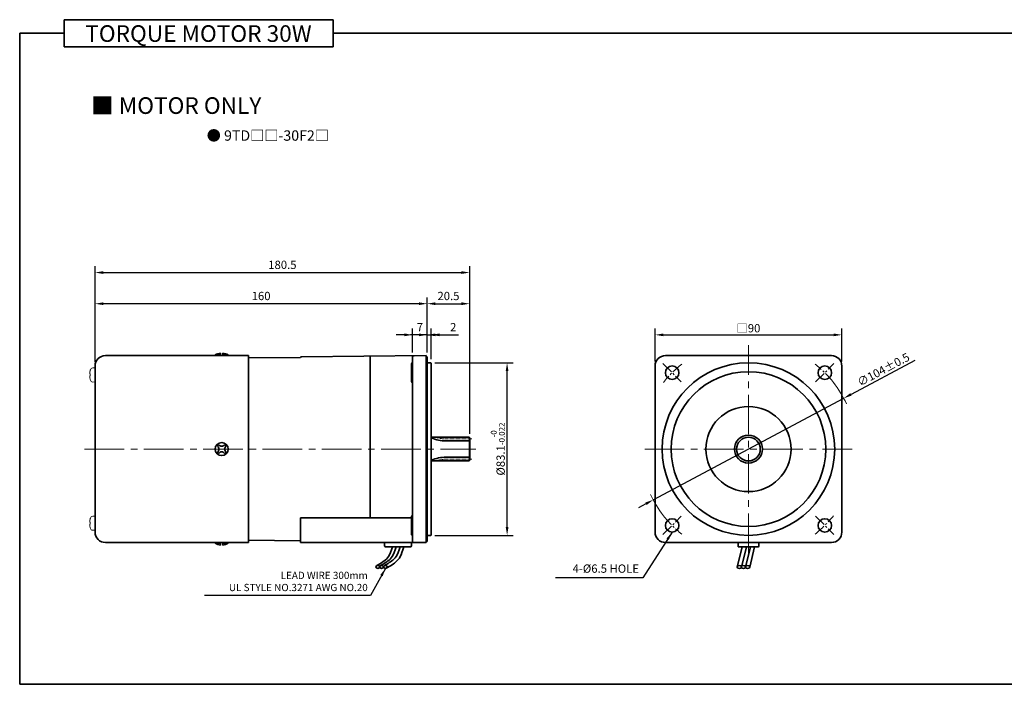
# Model space of a CAD drawing. Units: millimetres. Extents: x 808 to 1758, y -548 to 432.
# Drawn here: x 808 to 1282, y 112 to 432 of the extents above; entities that cross this region are included whole.
import ezdxf

# ---------------------------------------------------------------- set-up
doc = ezdxf.new("R2010")
doc.units = ezdxf.units.MM
doc.linetypes.add('CENTER2', pattern=[28.575, 19.05, -3.175, 3.175, -3.175])
for name, color, linetype, lineweight in [('DKM1_SOLIDLINE', 1, 'Continuous', 18), ('DKM2_OUTLINE', 3, 'Continuous', 35), ('DKM3_CENTER', 1, 'CENTER2', 18), ('DKM5_DIM_LINE', 1, 'Continuous', 18), ('DKM7_TEXT', 2, 'Continuous', 18)]:
    doc.layers.add(name, color=color, linetype=linetype, lineweight=lineweight)
doc.styles.get("Standard").update_dxf_attribs({"font": 'romans.shx', "bigfont": 'whgtxt.shx'})
doc.dimstyles.new('DKM-A2', dxfattribs={"dimtxt": 4, "dimasz": 4, "dimexe": 3, "dimexo": 2, "dimgap": 1.2, "dimtad": 1, "dimdsep": 46, "dimtxsty": 'Standard', "dimcen": 0, "dimclrd": 1, "dimclre": 1, "dimclrt": 2, "dimazin": 2, "dimtfac": 1, "dimtmove": 0, "dimatfit": 3, "dimfxl": 1.25, "dimarcsym": 0})

# ---------------------------------------------------------------- blocks, each defined once
blk = doc.blocks.new('*D418')
at = {"layer": 'Defpoints', "color": 0, "transparency": 16777216}
for p in [(997.42, 280.1), (997.42, 269.55), (1004.42, 269.55)]:
    blk.add_point(p, dxfattribs=at)
at = {"layer": 'DKM5_DIM_LINE', "color": 1, "lineweight": -2, "transparency": 16777216}
for p, q in [((993.42, 280.1), (989.42, 280.1)), ((997.42, 271.55), (997.42, 283.1)), ((1004.42, 280.1), (997.42, 280.1)), ((1004.42, 271.55), (1004.42, 283.1)), ((1008.42, 280.1), (1012.42, 280.1))]:
    blk.add_line(p, q, dxfattribs=at)
at = {"layer": 'DKM5_DIM_LINE', "color": 1, "transparency": 16777216}
for points in [[(993.42, 280.77), (993.42, 279.44), (997.42, 280.1)], [(1008.42, 280.77), (1008.42, 279.44), (1004.42, 280.1)]]:
    blk.add_solid(points, dxfattribs=at)
at = {"layer": 'DKM5_DIM_LINE', "color": 2, "transparency": 16777216, "insert": (1000.92, 283.3), "char_height": 4, "attachment_point": 5}
blk.add_mtext('7', dxfattribs=at)
blk = doc.blocks.new('*D419')
at = {"layer": 'Defpoints', "color": 0, "transparency": 16777216}
for p in [(1006.42, 280.1), (1004.42, 269.55), (1006.42, 266.35)]:
    blk.add_point(p, dxfattribs=at)
at = {"layer": 'DKM5_DIM_LINE', "color": 1, "lineweight": -2, "transparency": 16777216}
for p, q in [((1000.42, 280.1), (996.42, 280.1)), ((1004.42, 271.55), (1004.42, 283.1)), ((1004.42, 280.1), (1006.42, 280.1)), ((1006.42, 268.35), (1006.42, 283.1)), ((1010.42, 280.1), (1019.49, 280.1))]:
    blk.add_line(p, q, dxfattribs=at)
at = {"layer": 'DKM5_DIM_LINE', "color": 1, "transparency": 16777216}
for points in [[(1000.42, 280.77), (1000.42, 279.44), (1004.42, 280.1)], [(1010.42, 280.77), (1010.42, 279.44), (1006.42, 280.1)]]:
    blk.add_solid(points, dxfattribs=at)
at = {"layer": 'DKM5_DIM_LINE', "color": 2, "transparency": 16777216, "insert": (1016.95, 283.3), "char_height": 4, "attachment_point": 5}
blk.add_mtext('2', dxfattribs=at)
blk = doc.blocks.new('*D420')
at = {"layer": 'Defpoints', "color": 0, "transparency": 16777216}
for p in [(844.42, 295.1), (1004.42, 269.55), (844.42, 265.1)]:
    blk.add_point(p, dxfattribs=at)
at = {"layer": 'DKM5_DIM_LINE', "color": 1, "lineweight": -2, "transparency": 16777216}
for p, q in [((844.42, 267.1), (844.42, 298.1)), ((1000.42, 295.1), (848.42, 295.1)), ((1004.42, 271.55), (1004.42, 298.1))]:
    blk.add_line(p, q, dxfattribs=at)
at = {"layer": 'DKM5_DIM_LINE', "color": 1, "transparency": 16777216}
for points in [[(848.42, 295.77), (848.42, 294.44), (844.42, 295.1)], [(1000.42, 295.77), (1000.42, 294.44), (1004.42, 295.1)]]:
    blk.add_solid(points, dxfattribs=at)
at = {"layer": 'DKM5_DIM_LINE', "color": 2, "transparency": 16777216, "insert": (924.42, 298.3), "char_height": 4, "attachment_point": 5}
blk.add_mtext('160', dxfattribs=at)
blk = doc.blocks.new('*D421')
at = {"layer": 'Defpoints', "color": 0, "transparency": 16777216}
for p in [(1024.92, 310.1), (844.42, 265.1), (1024.92, 230.5)]:
    blk.add_point(p, dxfattribs=at)
at = {"layer": 'DKM5_DIM_LINE', "color": 1, "lineweight": -2, "transparency": 16777216}
for p, q in [((844.42, 267.1), (844.42, 313.1)), ((1024.92, 232.5), (1024.92, 313.1)), ((848.42, 310.1), (1020.92, 310.1))]:
    blk.add_line(p, q, dxfattribs=at)
at = {"layer": 'DKM5_DIM_LINE', "color": 1, "transparency": 16777216}
for points in [[(848.42, 310.77), (848.42, 309.44), (844.42, 310.1)], [(1020.92, 310.77), (1020.92, 309.44), (1024.92, 310.1)]]:
    blk.add_solid(points, dxfattribs=at)
at = {"layer": 'DKM5_DIM_LINE', "color": 2, "transparency": 16777216, "insert": (934.67, 313.3), "char_height": 4, "attachment_point": 5}
blk.add_mtext('180.5', dxfattribs=at)
blk = doc.blocks.new('*D422')
at = {"layer": 'Defpoints', "color": 0, "transparency": 16777216}
for p in [(1024.92, 295.1), (1004.42, 269.55), (1024.92, 230.5)]:
    blk.add_point(p, dxfattribs=at)
at = {"layer": 'DKM5_DIM_LINE', "color": 1, "lineweight": -2, "transparency": 16777216}
for p, q in [((1004.42, 271.55), (1004.42, 298.1)), ((1008.42, 295.1), (1020.92, 295.1)), ((1024.92, 232.5), (1024.92, 298.1))]:
    blk.add_line(p, q, dxfattribs=at)
at = {"layer": 'DKM5_DIM_LINE', "color": 1, "transparency": 16777216}
for points in [[(1008.42, 295.77), (1008.42, 294.44), (1004.42, 295.1)], [(1020.92, 295.77), (1020.92, 294.44), (1024.92, 295.1)]]:
    blk.add_solid(points, dxfattribs=at)
at = {"layer": 'DKM5_DIM_LINE', "color": 2, "transparency": 16777216, "insert": (1014.67, 298.3), "char_height": 4, "attachment_point": 5}
blk.add_mtext('20.5', dxfattribs=at)
blk = doc.blocks.new('*D423')
at = {"layer": 'Defpoints', "color": 0, "transparency": 16777216}
for p in [(1006.12, 266.65), (1042.92, 266.65), (1006.12, 183.55)]:
    blk.add_point(p, dxfattribs=at)
at = {"layer": 'DKM5_DIM_LINE', "color": 1, "lineweight": -2, "transparency": 16777216}
for p, q in [((1008.12, 266.65), (1045.92, 266.65)), ((1042.92, 187.55), (1042.92, 262.65)), ((1008.12, 183.55), (1045.92, 183.55))]:
    blk.add_line(p, q, dxfattribs=at)
at = {"layer": 'DKM5_DIM_LINE', "color": 1, "transparency": 16777216}
for points in [[(1042.25, 262.65), (1043.59, 262.65), (1042.92, 266.65)], [(1042.25, 187.55), (1043.59, 187.55), (1042.92, 183.55)]]:
    blk.add_solid(points, dxfattribs=at)
at = {"layer": 'DKM5_DIM_LINE', "color": 2, "transparency": 16777216, "insert": (1038.45, 225.1), "char_height": 4, "attachment_point": 5, "rotation": 90}
blk.add_mtext('%%C83.1{\\H0.7x;\\S-0^ -0.022;}', dxfattribs=at)
blk = doc.blocks.new('*D399')
at = {"layer": 'Defpoints', "color": 0, "transparency": 16777216}
for p in [(1205.08, 249.58), (1113.31, 200.63)]:
    blk.add_point(p, dxfattribs=at)
at = {"layer": 'DKM5_DIM_LINE', "color": 1, "lineweight": -2, "transparency": 16777216}
for p, q in [((1239.29, 267.83), (1208.61, 251.46)), ((1113.31, 200.63), (1205.08, 249.58)), ((1109.78, 198.75), (1106.25, 196.87))]:
    blk.add_line(p, q, dxfattribs=at)
at = {"layer": 'DKM5_DIM_LINE', "color": 1, "transparency": 16777216}
for points in [[(1208.29, 252.05), (1208.92, 250.87), (1205.08, 249.58)], [(1109.47, 199.34), (1110.1, 198.16), (1113.31, 200.63)]]:
    blk.add_solid(points, dxfattribs=at)
at = {"layer": 'DKM5_DIM_LINE', "color": 2, "transparency": 16777216, "insert": (1224.21, 263.41), "char_height": 4, "attachment_point": 5, "rotation": 28.073}
blk.add_mtext('∅104{\\Fromans|c129;%%P}0.5', dxfattribs=at)
blk = doc.blocks.new('*D372')
at = {"layer": 'Defpoints', "color": 0, "transparency": 16777216}
for p in [(1204.19, 280.1), (1114.2, 265.26), (1204.19, 265.26)]:
    blk.add_point(p, dxfattribs=at)
at = {"layer": 'DKM5_DIM_LINE', "color": 1, "lineweight": -2, "transparency": 16777216}
for p, q in [((1114.2, 267.26), (1114.2, 283.1)), ((1118.2, 280.1), (1200.19, 280.1)), ((1204.19, 267.26), (1204.19, 283.1))]:
    blk.add_line(p, q, dxfattribs=at)
at = {"layer": 'DKM5_DIM_LINE', "color": 1, "transparency": 16777216}
for points in [[(1118.2, 280.77), (1118.2, 279.44), (1114.2, 280.1)], [(1200.19, 280.77), (1200.19, 279.44), (1204.19, 280.1)]]:
    blk.add_solid(points, dxfattribs=at)
at = {"layer": 'DKM5_DIM_LINE', "color": 2, "transparency": 16777216, "insert": (1159.19, 283.3), "char_height": 4, "attachment_point": 5}
blk.add_mtext('{\\fGulim|b0|i0|c129|p50;□}90', dxfattribs=at)

msp = doc.modelspace()

# ---------------------------------------------------------------- linework, layer by layer
at = {"layer": 'DKM1_SOLIDLINE'}
msp.add_line((1024.621, 219.409), (1024.621, 230.8), dxfattribs=at)
at = {"layer": 'DKM2_OUTLINE'}
for p, q in [((829.55, 431.851), (829.55, 418.742)), ((829.55, 431.851), (959.206, 431.851)), ((959.206, 418.742), (959.206, 431.851)), ((808.122, 425.296), (808.122, 111.845)), ((808.122, 425.296), (829.55, 425.296)), ((959.206, 425.296), (1758.122, 425.296)), ((829.55, 418.742), (959.206, 418.742)), ((902.271, 270.104), (902.271, 270.404)), ((904.921, 270.404), (902.271, 270.404)), ((904.921, 271.304), (904.921, 270.104)), ((905.921, 270.104), (905.921, 271.304)), ((908.571, 270.404), (905.921, 270.404)), ((908.571, 270.404), (908.571, 270.104)), ((849.421, 270.104), (918.421, 270.104)), ((918.421, 270.104), (918.421, 180.104)), ((918.421, 268.962), (943.449, 269.246)), ((943.916, 269.581), (1003.921, 270.104)), ((976.921, 269.869), (976.921, 191.921)), ((996.921, 266.124), (996.921, 257.624)), ((997.421, 269.552), (997.421, 180.604)), ((1003.921, 270.104), (1003.921, 269.604)), ((1004.19, 269.597), (1003.921, 269.604)), ((1003.921, 180.604), (1003.921, 269.604)), ((1004.421, 269.555), (1004.421, 268.404)), ((1004.421, 181.804), (1004.421, 268.404)), ((1004.421, 266.654), (1006.121, 266.654)), ((1006.421, 266.354), (1006.121, 266.654)), ((1006.421, 266.354), (1006.421, 183.854)), ((1199.193, 270.104), (1119.193, 270.104)), ((1152.693, 270.104), (1165.693, 270.104)), ((844.421, 265.104), (844.421, 185.104)), ((844.421, 257.645), (844.421, 263.963)), ((844.421, 257.645), (844.421, 263.963)), ((1114.193, 185.104), (1114.193, 265.104)), ((1204.193, 185.104), (1204.193, 265.104)), ((1024.621, 230.8), (1006.421, 230.8)), ((1024.921, 229), (1013.421, 229)), ((1024.621, 230.8), (1024.921, 230.5)), ((1024.921, 219.709), (1024.921, 230.504)), ((1024.621, 219.409), (1006.421, 219.409)), ((1024.921, 221.209), (1013.421, 221.209)), ((1024.621, 219.409), (1024.921, 219.709)), ((844.421, 192.563), (844.421, 186.245)), ((943.421, 180.104), (943.421, 191.921)), ((996.921, 191.921), (943.421, 191.921)), ((996.921, 184.085), (996.921, 192.585)), ((943.421, 180.962), (918.421, 181.246)), ((1003.921, 180.604), (1004.19, 180.611)), ((1003.921, 180.604), (1003.921, 180.104)), ((1004.421, 183.554), (1006.121, 183.554)), ((1004.421, 181.804), (1004.421, 180.654)), ((1006.121, 183.554), (1006.421, 183.854)), ((849.421, 180.104), (918.421, 180.104)), ((902.271, 180.104), (902.271, 179.804)), ((904.921, 179.804), (902.271, 179.804)), ((904.921, 178.904), (904.921, 180.104)), ((905.921, 180.104), (905.921, 178.904)), ((908.571, 179.804), (905.921, 179.804)), ((908.571, 179.804), (908.571, 180.104)), ((1003.921, 180.104), (943.421, 180.104)), ((983.921, 178.604), (983.921, 180.104)), ((983.921, 180.104), (996.921, 180.104)), ((984.421, 178.104), (996.421, 178.104)), ((996.921, 178.604), (996.921, 180.104)), ((1119.193, 180.104), (1199.193, 180.104)), ((1156.169, 178.004), (1153.783, 168.309)), ((1154.193, 180.104), (1154.193, 178.304)), ((1154.493, 178.004), (1163.893, 178.004)), ((1158.169, 178.004), (1155.783, 168.309)), ((1160.169, 178.004), (1157.783, 168.309)), ((1162.169, 178.004), (1159.783, 168.309)), ((1164.193, 178.304), (1164.193, 180.104)), ((808.122, 111.845), (1758.122, 111.845))]:
    msp.add_line(p, q, dxfattribs=at)
at = {"layer": 'DKM2_OUTLINE', "linetype": 'Continuous', "lineweight": 15}
for p, q in [((841.878, 261.266), (841.878, 261.705)), ((841.878, 261.266), (841.878, 261.705)), ((842.054, 261.266), (841.878, 261.266)), ((842.054, 261.266), (841.878, 261.266)), ((842.054, 262.788), (842.043, 262.793)), ((842.054, 262.788), (842.043, 262.793)), ((844.23, 264.163), (843.301, 264.206)), ((844.23, 264.163), (843.301, 264.206)), ((844.421, 257.645), (844.421, 263.963)), ((844.421, 257.645), (844.421, 263.963)), ((841.878, 259.903), (841.878, 260.342)), ((841.878, 260.342), (842.054, 260.342)), ((841.878, 259.903), (841.878, 260.342)), ((841.878, 260.342), (842.054, 260.342)), ((842.043, 258.815), (842.054, 258.821)), ((842.043, 258.815), (842.054, 258.821)), ((843.301, 257.402), (844.23, 257.445)), ((843.301, 257.402), (844.23, 257.445)), ((843.301, 257.402), (844.23, 257.445)), ((841.878, 190.305), (841.878, 189.866)), ((841.878, 190.305), (841.878, 189.866)), ((841.878, 189.866), (842.054, 189.866)), ((841.878, 189.866), (842.054, 189.866)), ((842.043, 191.393), (842.054, 191.388)), ((842.043, 191.393), (842.054, 191.388)), ((843.301, 192.806), (844.23, 192.763)), ((843.301, 192.806), (844.23, 192.763)), ((843.301, 192.806), (844.23, 192.763)), ((842.054, 188.942), (841.878, 188.942)), ((841.878, 188.942), (841.878, 188.503)), ((842.054, 188.942), (841.878, 188.942)), ((841.878, 188.942), (841.878, 188.503)), ((842.054, 187.421), (842.043, 187.415)), ((842.054, 187.421), (842.043, 187.415)), ((844.23, 186.045), (843.301, 186.002)), ((844.23, 186.045), (843.301, 186.002))]:
    msp.add_line(p, q, dxfattribs=at)
at = {"layer": 'DKM2_OUTLINE'}
for points in [[(987.689, 178.104), (987.231, 176.539), (986.765, 175.255), (986.288, 174.212), (985.799, 173.373), (985.296, 172.697), (984.777, 172.146), (984.24, 171.681), (983.683, 171.262), (983.106, 170.857), (982.517, 170.462), (981.923, 170.076), (981.335, 169.702), (980.761, 169.341), (980.21, 168.993), (979.979, 168.846)], [(989.51, 178.104), (989.052, 176.539), (988.586, 175.255), (988.109, 174.212), (987.62, 173.373), (987.117, 172.697), (986.598, 172.146), (986.061, 171.681), (985.504, 171.262), (984.927, 170.857), (984.338, 170.462), (983.744, 170.076), (983.156, 169.702), (982.582, 169.341), (982.031, 168.993), (981.8, 168.846)], [(991.331, 178.104), (990.873, 176.539), (990.407, 175.255), (989.93, 174.212), (989.441, 173.373), (988.938, 172.697), (988.419, 172.146), (987.882, 171.681), (987.325, 171.262), (986.748, 170.857), (986.159, 170.462), (985.565, 170.076), (984.977, 169.702), (984.403, 169.341), (983.852, 168.993), (983.621, 168.846)], [(993.152, 178.104), (992.707, 176.535), (992.276, 175.24), (991.854, 174.181), (991.435, 173.32), (991.015, 172.619), (990.587, 172.04), (990.146, 171.545), (989.686, 171.096), (989.201, 170.661), (988.683, 170.233), (988.121, 169.807), (987.505, 169.384), (986.826, 168.96), (986.074, 168.534), (985.239, 168.103), (985.116, 168.045)]]:
    msp.add_lwpolyline(points, dxfattribs=at)
for centre, radius in [((1159.193, 225.104), 41.55), ((1122.424, 261.874), 3.25), ((1159.193, 225.104), 37.25), ((1195.963, 261.874), 3.25), ((1159.193, 225.104), 20.5), ((1159.193, 225.104), 6.75), ((1159.193, 225.104), 5.696), ((1122.424, 188.335), 3.25), ((1195.963, 188.335), 3.25)]:
    msp.add_circle(centre, radius, dxfattribs=at)
for centre, radius, start, end in [((905.351, 265.685), 5.636, 94.38303, 123.13427), ((905.49, 265.685), 5.636, 56.86573, 85.61697), ((849.421, 265.104), 5, 90, 180), ((943.92, 269.081), 0.5, 90.5, 160.63882), ((997.421, 266.124), 0.5, 90, 180), ((997.921, 269.552), 0.5, 90.5, 180), ((1004.171, 268.847), 0.75, 70.52878, 88.5), ((1119.193, 265.104), 5, 90, 180), ((1199.193, 265.104), 5, 0, 90), ((997.421, 257.624), 0.5, 180, 270), ((905.421, 225.104), 3.15, 0, 180), ((1013.421, 245), 16, 244.52301, 270), ((905.421, 225.104), 3.15, 180, 0), ((905.421, 225.104), 2.5, 123.4625, 146.53705), ((905.421, 225.104), 2.5, 213.46295, 236.5375), ((902.458, 225.104), 1.667, 359.99985, 55.80191), ((902.458, 225.104), 1.667, 304.19809, 0.00015), ((905.421, 228.127), 1.667, 214.19783, 325.80183), ((905.421, 222.082), 1.667, 34.19817, 145.80217), ((905.421, 225.104), 2.5, 33.46318, 56.53652), ((905.421, 225.104), 2.5, 303.46348, 326.53682), ((908.503, 225.104), 1.667, 124.1977, 180), ((908.503, 225.104), 1.667, 180, 235.8023), ((1013.421, 205.209), 16, 90, 115.47699), ((997.421, 192.585), 0.5, 90, 180), ((849.421, 185.104), 5, 180, 270), ((1119.193, 185.104), 5, 180, 270), ((1199.193, 185.104), 5, 270, 0), ((997.421, 184.085), 0.5, 180, 270), ((997.921, 180.604), 0.5, 180, 270), ((1004.171, 181.361), 0.75, 271.5, 289.47122), ((905.351, 184.524), 5.636, 236.86573, 265.61697), ((905.49, 184.524), 5.636, 274.38303, 303.13427), ((984.421, 178.604), 0.5, 180, 270), ((996.421, 178.604), 0.5, 270, 360), ((1154.493, 178.304), 0.3, 180, 270), ((1163.893, 178.304), 0.3, 270, 360)]:
    msp.add_arc(centre, radius, start, end, dxfattribs=at)
at = {"layer": 'DKM2_OUTLINE', "linetype": 'Continuous', "lineweight": 15}
for centre, radius, start, end in [((850.821, 260.804), 8.988, 167.25043, 174.24782), ((850.821, 260.804), 8.988, 167.25043, 174.24782), ((850.821, 260.804), 9, 164.11915, 167.23195), ((850.821, 260.804), 9, 164.11915, 167.23195), ((851.811, 260.804), 9.768, 177.28893, 182.71107), ((851.811, 260.804), 9.768, 177.28893, 182.71107), ((843.415, 262.911), 1.3, 95, 164.11915), ((843.415, 262.911), 1.3, 95, 164.11915), ((844.221, 263.963), 0.2, 0, 87.3371), ((844.221, 263.963), 0.2, 0, 87.3371), ((850.821, 260.804), 8.988, 185.75218, 192.74957), ((850.821, 260.804), 8.988, 185.75218, 192.74957), ((850.821, 260.804), 9, 192.76805, 195.88085), ((843.415, 258.697), 1.3, 195.88085, 265), ((844.221, 257.645), 0.2, 272.6629, 0), ((844.221, 257.645), 0.2, 272.6629, 0), ((844.221, 257.645), 0.2, 272.6629, 0), ((850.821, 189.404), 8.988, 167.25043, 174.24782), ((850.821, 189.404), 8.988, 167.25043, 174.24782), ((850.821, 189.404), 9, 164.11915, 167.23195), ((851.811, 189.404), 9.768, 177.28893, 182.71107), ((851.811, 189.404), 9.768, 177.28893, 182.71107), ((843.415, 191.511), 1.3, 95, 164.11915), ((844.221, 192.563), 0.2, 0, 87.3371), ((850.821, 189.404), 8.988, 185.75218, 192.74957), ((850.821, 189.404), 8.988, 185.75218, 192.74957), ((850.821, 189.404), 9, 192.76805, 195.88085), ((850.821, 189.404), 9, 192.76805, 195.88085), ((843.415, 187.297), 1.3, 195.88085, 265), ((843.415, 187.297), 1.3, 195.88085, 265), ((844.221, 186.245), 0.2, 272.6629, 0)]:
    msp.add_arc(centre, radius, start, end, dxfattribs=at)
at = {"layer": 'DKM2_OUTLINE', "extrusion": (0, 0, -1)}
for centre in [(980.67, 168.38), (982.491, 168.38), (984.312, 168.38)]:
    msp.add_ellipse(centre, major_axis=(0.91, 0), ratio=0.7845532, dxfattribs=at)
at = {"layer": 'DKM2_OUTLINE'}
for centre in [(1154.783, 168.309), (1156.783, 168.309), (1158.783, 168.309)]:
    msp.add_ellipse(centre, major_axis=(-1, 0), ratio=0.7143228, dxfattribs=at)
at = {"layer": 'DKM3_CENTER'}
for p, q in [((1159.193, 175.104), (1159.193, 275.104)), ((839.421, 225.104), (1027.921, 225.104)), ((1109.193, 225.104), (1209.193, 225.104))]:
    msp.add_line(p, q, dxfattribs=at)
at = {"layer": 'DKM3_CENTER', "ltscale": 0.3}
for p, q in [((1118.005, 266.293), (1126.843, 257.454)), ((1191.544, 257.454), (1200.382, 266.293)), ((1118.005, 183.915), (1126.843, 192.754)), ((1191.544, 192.754), (1200.382, 183.915))]:
    msp.add_line(p, q, dxfattribs=at)
at = {"layer": 'DKM3_CENTER', "ltscale": 0.1}
for p, q in [((1025.921, 229.999), (1013.421, 229.999)), ((1025.921, 220.209), (1013.421, 220.209))]:
    msp.add_line(p, q, dxfattribs=at)
at = {"layer": 'DKM3_CENTER', "ltscale": 0.3}
for start, end in [(128.10934, 141.89066), (38.10934, 51.89066), (218.10934, 231.89066), (308.10934, 321.89066)]:
    msp.add_arc((1159.193, 225.104), 52, start, end, dxfattribs=at)
at = {"layer": 'DKM3_CENTER', "ltscale": 0.1}
for centre, start, end in [((1013.421, 245.999), 249.89449, 270), ((1013.421, 204.209), 90, 110.10551)]:
    msp.add_arc(centre, 16, start, end, dxfattribs=at)
at = {"layer": 'DKM5_DIM_LINE'}
for start, end in [(24.78673, 38.10934), (204.78673, 218.10934)]:
    msp.add_arc((1159.193, 225.104), 52, start, end, dxfattribs=at)

# ---------------------------------------------------------------- texts
at = {"layer": 'DKM2_OUTLINE', "color": 2, "insert": (1106.464, 164.304), "char_height": 4, "attachment_point": 9}
msp.add_mtext('4-%%C6.5 HOLE', dxfattribs=at)
at = {"layer": 'DKM7_TEXT', "width": 168.57431, "attachment_point": 5}
for s, insert, char_height in [('{\\fGulim|b1|i0|c129|p50;TORQUE MOTOR 30W}', (894.234, 425.18), 8), ('{\\fGulim|b1|i0|c129|p50;■ MOTOR ONLY}', (883.532, 390.497), 8), ('{\\fGulim|b1|i0|c129|p50;● 9TD□□-30F2□}', (927.662, 376.073), 5)]:
    msp.add_mtext(s, dxfattribs=dict(at, insert=insert, char_height=char_height))
at = {"layer": 'DKM7_TEXT', "color": 2, "insert": (975.789, 166.035), "char_height": 3.5, "attachment_point": 3}
msp.add_mtext('LEAD WIRE 300mm\\PUL STYLE NO.3271 AWG NO.20', dxfattribs=at)

# ---------------------------------------------------------------- dimensions: what is measured, and where the dimension line sits
at = {"layer": 'DKM5_DIM_LINE'}
for base, p1, p2, picture, middle in [((1024.921, 310.104), (844.421, 265.104), (1024.921, 230.5), '*D421', (934.671, 313.304)), ((844.421, 295.104), (1004.421, 269.555), (844.421, 265.104), '*D420', (924.421, 298.304)), ((1024.921, 295.104), (1004.421, 269.555), (1024.921, 230.5), '*D422', (1014.671, 298.304)), ((997.421, 280.104), (1004.421, 269.555), (997.421, 269.552), '*D418', (1000.921, 283.304)), ((1006.421, 280.104), (1004.421, 269.555), (1006.421, 266.354), '*D419', (1016.954, 283.304))]:
    dim = msp.add_linear_dim(base=base, p1=p1, p2=p2, dimstyle='DKM-A2', dxfattribs=at)
    dim.commit()
    dim.dimension.update_dxf_attribs({"geometry": picture, "text_midpoint": middle})
dim = msp.add_linear_dim(base=(1204.193, 280.104), p1=(1114.196, 265.264), p2=(1204.193, 265.264), text='{\\fGulim|b0|i0|c129|p50;□}<>', dimstyle='DKM-A2', dxfattribs=at)
dim.commit()
dim.dimension.update_dxf_attribs({"geometry": '*D372', "text_midpoint": (1159.195, 283.304)})
dim = msp.add_diameter_dim_2p(p1=(1113.311, 200.633), p2=(1205.076, 249.575), text='<>{\\Fromans|c129;%%P}0.5', dimstyle='DKM-A2', dxfattribs=at)
dim.commit()
dim.dimension.update_dxf_attribs({"geometry": '*D399', "text_midpoint": (1224.208, 263.406)})
dim = msp.add_linear_dim(base=(1042.921, 266.654), p1=(1006.121, 183.554), p2=(1006.121, 266.654), angle=90, text='%%C<>{\\H0.7x;\\S-0^ -0.022;}', dimstyle='DKM-A2', dxfattribs=at)
dim.commit()
dim.dimension.update_dxf_attribs({"geometry": '*D423', "text_midpoint": (1038.454, 225.104)})

# ---------------------------------------------------------------- leaders
for points in [[(1122.424, 185.085), (1108.255, 163.104), (1066.255, 163.104)], [(984.312, 167.666), (977.173, 154.523), (897.173, 154.523)]]:
    msp.add_leader(points, dimstyle='DKM-A2', dxfattribs=at)

doc.saveas('drawing.dxf')
